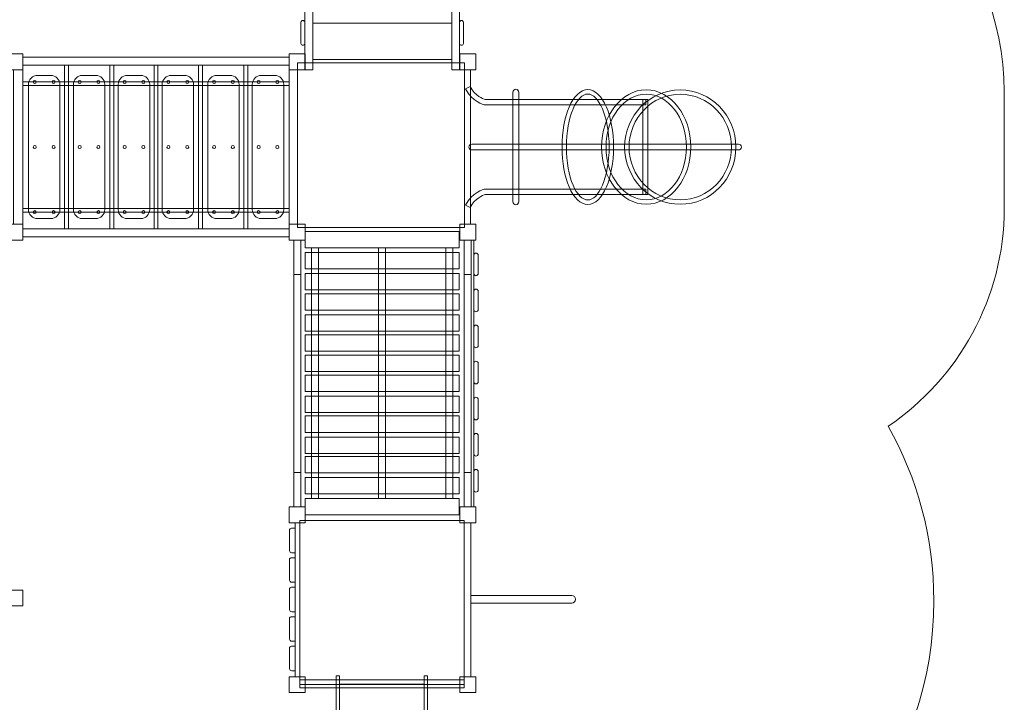
# Model space of a CAD drawing. Units: centimetres. Extents: x -18.8 to -9.9, y 1.6 to 12.8.
# Drawn here: x -15.5 to -9.9, y 6.3 to 10.2 of the extents above; entities that cross this region are included whole.
import ezdxf

# ---------------------------------------------------------------- set-up
doc = ezdxf.new("R2010")
doc.units = ezdxf.units.CM
doc.header["$MEASUREMENT"] = 0
doc.layers.add('Layer 1', color=7, linetype='Continuous')

msp = doc.modelspace()

# ---------------------------------------------------------------- linework, layer by layer
at = {"layer": 'Layer 1', "color": 7, "lineweight": 9}
for points in [[(-15.55525, 9.93061), (-15.46511, 9.93061), (-15.46511, 10.02061), (-15.55525, 10.02061), (-15.55525, 9.93061)], [(-15.46512, 9.95741), (-13.94726, 9.95741), (-13.94726, 10.00239), (-15.46512, 10.00239), (-15.46512, 9.95741)], [(-13.94726, 9.93061), (-13.85712, 9.93061), (-13.85712, 10.02061), (-13.94726, 10.02061), (-13.94726, 9.93061)], [(-12.97602, 9.93061), (-12.88588, 9.93061), (-12.88588, 10.02061), (-12.97602, 10.02061), (-12.97602, 9.93061)], [(-15.22633, 9.02475), (-15.20381, 9.02475), (-15.20381, 9.95741), (-15.22633, 9.95741), (-15.22633, 9.02475)], [(-14.96927, 9.02475), (-14.94675, 9.02475), (-14.94675, 9.95741), (-14.96927, 9.95741), (-14.96927, 9.02475)], [(-14.71719, 9.02475), (-14.69467, 9.02475), (-14.69467, 9.95741), (-14.71719, 9.95741), (-14.71719, 9.02475)], [(-14.4632, 9.02475), (-14.44068, 9.02475), (-14.44068, 9.95741), (-14.4632, 9.95741), (-14.4632, 9.02475)], [(-14.20639, 9.02475), (-14.18387, 9.02475), (-14.18387, 9.95741), (-14.20639, 9.95741), (-14.20639, 9.02475)], [(-13.89954, 9.03401), (-12.9495, 9.03401), (-12.9495, 9.97065), (-13.89954, 9.97065), (-13.89954, 9.03401)], [(-12.94949, 9.05155), (-12.91543, 9.05155), (-12.91543, 9.93061), (-12.94949, 9.93061), (-12.94949, 9.05155)], [(-15.46512, 9.12067), (-13.94726, 9.12067), (-13.94726, 9.86149), (-15.46512, 9.86149), (-15.46512, 9.12067)], [(-15.46512, 9.84153), (-13.94726, 9.84153), (-13.94726, 9.86149), (-15.46512, 9.86149), (-15.46512, 9.84153)], [(-11.93321, 9.22113), (-11.90539, 9.22113), (-11.90539, 9.76075), (-11.93321, 9.76075), (-11.93321, 9.22113)], [(-15.46512, 9.12067), (-13.94726, 9.12067), (-13.94726, 9.14063), (-15.46512, 9.14063), (-15.46512, 9.12067)], [(-15.55525, 8.96154), (-15.46511, 8.96154), (-15.46511, 9.05154), (-15.55525, 9.05154), (-15.55525, 8.96154)], [(-13.94726, 8.96154), (-13.85712, 8.96154), (-13.85712, 9.05154), (-13.94726, 9.05154), (-13.94726, 8.96154)], [(-12.97602, 8.96154), (-12.88588, 8.96154), (-12.88588, 9.05154), (-12.97602, 9.05154), (-12.97602, 8.96154)], [(-15.46512, 8.97976), (-13.94726, 8.97976), (-13.94726, 9.02474), (-15.46512, 9.02474), (-15.46512, 8.97976)], [(-13.85712, 8.91732), (-12.97972, 8.91732), (-12.97972, 9.01034), (-13.85712, 9.01034), (-13.85712, 8.91732)], [(-13.92042, 7.44308), (-13.8815, 7.44308), (-13.8815, 8.96154), (-13.92042, 8.96154), (-13.92042, 7.44308)], [(-13.92042, 8.76642), (-13.8815, 8.76642), (-13.8815, 8.96154), (-13.92042, 8.96154), (-13.92042, 8.76642)], [(-13.8214, 7.49051), (-13.78164, 7.49051), (-13.78164, 8.91731), (-13.8214, 8.91731), (-13.8214, 7.49051)], [(-13.43829, 7.49051), (-13.39855, 7.49051), (-13.39855, 8.91731), (-13.43829, 8.91731), (-13.43829, 7.49051)], [(-13.05519, 7.49051), (-13.01545, 7.49051), (-13.01545, 8.91731), (-13.05519, 8.91731), (-13.05519, 7.49051)], [(-12.95069, 7.44308), (-12.91177, 7.44308), (-12.91177, 8.96154), (-12.95069, 8.96154), (-12.95069, 7.44308)], [(-12.95069, 8.76642), (-12.91177, 8.76642), (-12.91177, 8.96154), (-12.95069, 8.96154), (-12.95069, 8.76642)], [(-12.91177, 7.44308), (-12.89721, 7.44308), (-12.89721, 8.96154), (-12.91177, 8.96154), (-12.91177, 7.44308)], [(-13.85712, 8.79742), (-12.97972, 8.79742), (-12.97972, 8.89044), (-13.85712, 8.89044), (-13.85712, 8.79742)], [(-13.85712, 8.67752), (-12.97972, 8.67752), (-12.97972, 8.77054), (-13.85712, 8.77054), (-13.85712, 8.67752)], [(-13.85712, 8.56258), (-12.97972, 8.56258), (-12.97972, 8.6556), (-13.85712, 8.6556), (-13.85712, 8.56258)], [(-13.85712, 8.44392), (-12.97972, 8.44392), (-12.97972, 8.53694), (-13.85712, 8.53694), (-13.85712, 8.44392)], [(-13.85712, 8.32857), (-12.97972, 8.32857), (-12.97972, 8.42159), (-13.85712, 8.42159), (-13.85712, 8.32857)], [(-13.85712, 8.21322), (-12.97972, 8.21322), (-12.97972, 8.30624), (-13.85712, 8.30624), (-13.85712, 8.21322)], [(-13.85712, 8.09993), (-12.97972, 8.09993), (-12.97972, 8.19295), (-13.85712, 8.19295), (-13.85712, 8.09993)], [(-13.85712, 7.98003), (-12.97972, 7.98003), (-12.97972, 8.07305), (-13.85712, 8.07305), (-13.85712, 7.98003)], [(-13.85712, 7.86758), (-12.97972, 7.86758), (-12.97972, 7.9606), (-13.85712, 7.9606), (-13.85712, 7.86758)], [(-13.85712, 7.74768), (-12.97972, 7.74768), (-12.97972, 7.8407), (-13.85712, 7.8407), (-13.85712, 7.74768)], [(-13.85712, 7.63687), (-12.97972, 7.63687), (-12.97972, 7.72989), (-13.85712, 7.72989), (-13.85712, 7.63687)], [(-13.92042, 7.44308), (-13.8815, 7.44308), (-13.8815, 7.6382), (-13.92042, 7.6382), (-13.92042, 7.44308)], [(-12.95069, 7.44308), (-12.91177, 7.44308), (-12.91177, 7.6382), (-12.95069, 7.6382), (-12.95069, 7.44308)], [(-13.85712, 7.51738), (-12.97972, 7.51738), (-12.97972, 7.6104), (-13.85712, 7.6104), (-13.85712, 7.51738)], [(-13.85712, 7.39748), (-12.97972, 7.39748), (-12.97972, 7.4905), (-13.85712, 7.4905), (-13.85712, 7.39748)], [(-13.94726, 7.35308), (-13.85712, 7.35308), (-13.85712, 7.44308), (-13.94726, 7.44308), (-13.94726, 7.35308)], [(-12.97602, 7.35308), (-12.88588, 7.35308), (-12.88588, 7.44308), (-12.97602, 7.44308), (-12.97602, 7.35308)], [(-13.91311, 6.47642), (-13.88661, 6.47642), (-13.88661, 7.35308), (-13.91311, 7.35308), (-13.91311, 6.47642)], [(-13.88661, 6.43214), (-12.95083, 6.43214), (-12.95083, 7.36646), (-13.88661, 7.36646), (-13.88661, 6.43214)], [(-12.95081, 6.47642), (-12.91273, 6.47642), (-12.91273, 7.35308), (-12.95081, 7.35308), (-12.95081, 6.47642)], [(-15.55525, 6.87949), (-15.46511, 6.87949), (-15.46511, 6.96949), (-15.55525, 6.96949), (-15.55525, 6.87949)], [(-13.94726, 6.38641), (-13.85712, 6.38641), (-13.85712, 6.47641), (-13.94726, 6.47641), (-13.94726, 6.38641)], [(-13.88661, 6.43215), (-12.95083, 6.43215), (-12.95083, 6.46025), (-13.88661, 6.46025), (-13.88661, 6.43215)], [(-12.97602, 6.38641), (-12.88588, 6.38641), (-12.88588, 6.47641), (-12.97602, 6.47641), (-12.97602, 6.38641)], [(-13.88661, 6.41394), (-12.95083, 6.41394), (-12.95083, 6.43214), (-13.88661, 6.43214), (-13.88661, 6.41394)]]:
    msp.add_lwpolyline(points, close=True, dxfattribs=at)
for centre in [(-15.39618, 9.86132), (-15.28951, 9.86132), (-15.14045, 9.86132), (-15.03378, 9.86132), (-14.88471, 9.86132), (-14.77805, 9.86132), (-14.63494, 9.86132), (-14.52827, 9.86132), (-14.37523, 9.86132), (-14.26856, 9.86132), (-14.12155, 9.86132), (-14.01488, 9.86132), (-15.39618, 9.49107), (-15.28951, 9.49107), (-15.14045, 9.49107), (-15.03378, 9.49107), (-14.88471, 9.49107), (-14.77805, 9.49107), (-14.63494, 9.49107), (-14.52827, 9.49107), (-14.37523, 9.49107), (-14.26856, 9.49107), (-14.12155, 9.49107), (-14.01488, 9.49107), (-15.39618, 9.12082), (-15.28951, 9.12082), (-15.14045, 9.12082), (-15.03378, 9.12082), (-14.88471, 9.12082), (-14.77805, 9.12082), (-14.63494, 9.12082), (-14.52827, 9.12082), (-14.37523, 9.12082), (-14.26856, 9.12082), (-14.12155, 9.12082), (-14.01488, 9.12082)]:
    msp.add_ellipse(centre, major_axis=(0.00861, 0), ratio=0.9988386, dxfattribs=at)
at = {"layer": 'Layer 1', "color": 242, "lineweight": 18}
msp.add_open_spline([(-14.84979, 4.34258), (-14.84979, 4.34258), (-16.41195, 4.34258), (-16.41195, 4.34258), (-16.41195, 4.34258), (-17.56317, 4.34258), (-18.50504, 5.28317), (-18.50504, 6.4328), (-18.50504, 6.4328), (-18.50504, 6.4328), (-18.50504, 6.47487), (-18.50504, 6.47487), (-18.50504, 6.47487), (-18.66847, 6.79076), (-18.76097, 7.14856), (-18.76097, 7.52689), (-18.76097, 7.52689), (-18.76097, 7.52689), (-18.76097, 7.80735), (-18.76097, 7.80735), (-18.76097, 7.80735), (-18.76097, 7.80735), (-18.76097, 8.15263), (-18.76097, 8.15263), (-18.76097, 8.15263), (-18.76097, 8.15263), (-18.76097, 8.43309), (-18.76097, 8.43309), (-18.76097, 8.43309), (-18.76097, 9.03634), (-18.52582, 9.58732), (-18.14269, 9.99944), (-18.14269, 9.99944), (-18.18393, 10.17012), (-18.20584, 10.34846), (-18.20584, 10.532), (-18.20584, 10.532), (-18.20584, 11.76822), (-17.21506, 12.77038), (-15.99287, 12.77038), (-15.99287, 12.77038), (-15.44166, 12.77038), (-14.93756, 12.56647), (-14.55015, 12.22924), (-14.55015, 12.22924), (-14.34303, 12.33681), (-14.1077, 12.39767), (-13.85811, 12.39767), (-13.85811, 12.39767), (-13.63577, 12.39767), (-13.41953, 12.39767), (-13.19719, 12.39767), (-13.19719, 12.39767), (-13.16013, 12.39767), (-13.12342, 12.39627), (-13.08704, 12.39364), (-13.08704, 12.39364), (-13.05066, 12.39627), (-13.01395, 12.39767), (-12.9769, 12.39767), (-12.9769, 12.39767), (-12.29097, 12.39767), (-11.71245, 11.9385), (-11.53268, 11.31117), (-11.53268, 11.31117), (-11.53268, 11.31117), (-11.38087, 11.31117), (-11.38087, 11.31117), (-11.38087, 11.31117), (-10.55317, 11.31117), (-9.87597, 10.6349), (-9.87597, 9.80834), (-9.87597, 9.80834), (-9.87597, 9.80834), (-9.87597, 9.14422), (-9.87597, 9.14422), (-9.87597, 9.14422), (-9.87597, 8.62956), (-10.13855, 8.17321), (-10.53649, 7.90205), (-10.53649, 7.90205), (-10.37142, 7.60861), (-10.2771, 7.26964), (-10.2771, 6.90848), (-10.2771, 6.90848), (-10.2771, 6.00164), (-10.87113, 5.23428), (-11.68937, 4.97814), (-11.68937, 4.97814), (-11.7555, 4.65774), (-11.92396, 4.37468), (-12.15911, 4.16449), (-12.15911, 4.16449), (-12.15911, 4.16449), (-12.15911, 2.58093), (-12.15911, 2.58093), (-12.15911, 2.58093), (-12.15911, 2.03018), (-12.60895, 1.58093), (-13.16049, 1.58093), (-13.16049, 1.58093), (-13.16049, 1.58093), (-13.6792, 1.58093), (-13.6792, 1.58093), (-13.6792, 1.58093), (-13.6792, 1.58093), (-13.6792, 1.58093), (-13.6792, 1.58093), (-13.6792, 1.58093), (-14.23073, 1.58093), (-14.68057, 2.03015), (-14.68057, 2.58093), (-14.68057, 2.58093), (-14.68057, 2.58093), (-14.68057, 4.16449), (-14.68057, 4.16449), (-14.68057, 4.16449), (-14.7417, 4.21913), (-14.7983, 4.27872), (-14.84979, 4.34258)], degree=3, knots=[0, 0, 0, 0, 0.0322581, 0.0322581, 0.0322581, 0.0322581, 0.0645161, 0.0645161, 0.0645161, 0.0645161, 0.0967742, 0.0967742, 0.0967742, 0.0967742, 0.1290323, 0.1290323, 0.1290323, 0.1290323, 0.1612903, 0.1612903, 0.1612903, 0.1612903, 0.1935484, 0.1935484, 0.1935484, 0.1935484, 0.2258065, 0.2258065, 0.2258065, 0.2258065, 0.2580645, 0.2580645, 0.2580645, 0.2580645, 0.2903226, 0.2903226, 0.2903226, 0.2903226, 0.3225806, 0.3225806, 0.3225806, 0.3225806, 0.3548387, 0.3548387, 0.3548387, 0.3548387, 0.3870968, 0.3870968, 0.3870968, 0.3870968, 0.4193548, 0.4193548, 0.4193548, 0.4193548, 0.4516129, 0.4516129, 0.4516129, 0.4516129, 0.483871, 0.483871, 0.483871, 0.483871, 0.516129, 0.516129, 0.516129, 0.516129, 0.5483871, 0.5483871, 0.5483871, 0.5483871, 0.5806452, 0.5806452, 0.5806452, 0.5806452, 0.6129032, 0.6129032, 0.6129032, 0.6129032, 0.6451613, 0.6451613, 0.6451613, 0.6451613, 0.6774194, 0.6774194, 0.6774194, 0.6774194, 0.7096774, 0.7096774, 0.7096774, 0.7096774, 0.7419355, 0.7419355, 0.7419355, 0.7419355, 0.7741935, 0.7741935, 0.7741935, 0.7741935, 0.8064516, 0.8064516, 0.8064516, 0.8064516, 0.8387097, 0.8387097, 0.8387097, 0.8387097, 0.8709677, 0.8709677, 0.8709677, 0.8709677, 0.9032258, 0.9032258, 0.9032258, 0.9032258, 0.9354839, 0.9354839, 0.9354839, 0.9354839, 1, 1, 1, 1], dxfattribs=at)
at = {"layer": 'Layer 1', "color": 254, "lineweight": 9}
for points, knots in [([(-13.8586, 9.93067), (-13.8586, 9.93067), (-13.8586, 10.89767), (-13.8586, 10.89767), (-13.8586, 10.89767), (-13.8586, 10.89767), (-13.81358, 10.89767), (-13.81358, 10.89767), (-13.81358, 10.89767), (-13.81358, 10.89767), (-13.81358, 9.93067), (-13.81358, 9.93067), (-13.81358, 9.93067), (-13.81358, 9.93067), (-13.8586, 9.93067), (-13.8586, 9.93067)], [0, 0, 0, 0, 0.2, 0.2, 0.2, 0.2, 0.4, 0.4, 0.4, 0.4, 0.6, 0.6, 0.6, 0.6, 1, 1, 1, 1]), ([(-12.97721, 9.93067), (-12.97721, 9.93067), (-12.97721, 10.89767), (-12.97721, 10.89767), (-12.97721, 10.89767), (-12.97721, 10.89767), (-13.02222, 10.89767), (-13.02222, 10.89767), (-13.02222, 10.89767), (-13.02222, 10.89767), (-13.02222, 9.93067), (-13.02222, 9.93067), (-13.02222, 9.93067), (-13.02222, 9.93067), (-12.97721, 9.93067), (-12.97721, 9.93067)], [0, 0, 0, 0, 0.2, 0.2, 0.2, 0.2, 0.4, 0.4, 0.4, 0.4, 0.6, 0.6, 0.6, 0.6, 1, 1, 1, 1]), ([(-13.88047, 10.08092), (-13.88047, 10.08092), (-13.88047, 10.20036), (-13.88047, 10.20036), (-13.88047, 10.20036), (-13.88047, 10.20637), (-13.87556, 10.21127), (-13.86954, 10.21127), (-13.86954, 10.21127), (-13.86954, 10.21127), (-13.86952, 10.21127), (-13.86952, 10.21127), (-13.86952, 10.21127), (-13.8635, 10.21127), (-13.8586, 10.20637), (-13.8586, 10.20036), (-13.8586, 10.20036), (-13.8586, 10.20036), (-13.8586, 10.08092), (-13.8586, 10.08092), (-13.8586, 10.08092), (-13.8586, 10.07491), (-13.8635, 10.07001), (-13.86952, 10.07001), (-13.86952, 10.07001), (-13.86952, 10.07001), (-13.86954, 10.07001), (-13.86954, 10.07001), (-13.86954, 10.07001), (-13.87556, 10.07001), (-13.88047, 10.07491), (-13.88047, 10.08092)], [0, 0, 0, 0, 0.1111111, 0.1111111, 0.1111111, 0.1111111, 0.2222222, 0.2222222, 0.2222222, 0.2222222, 0.3333333, 0.3333333, 0.3333333, 0.3333333, 0.4444444, 0.4444444, 0.4444444, 0.4444444, 0.5555556, 0.5555556, 0.5555556, 0.5555556, 0.6666667, 0.6666667, 0.6666667, 0.6666667, 0.7777778, 0.7777778, 0.7777778, 0.7777778, 1, 1, 1, 1]), ([(-12.95533, 10.08092), (-12.95533, 10.08092), (-12.95533, 10.20036), (-12.95533, 10.20036), (-12.95533, 10.20036), (-12.95533, 10.20637), (-12.96024, 10.21127), (-12.96626, 10.21127), (-12.96626, 10.21127), (-12.96626, 10.21127), (-12.96628, 10.21127), (-12.96628, 10.21127), (-12.96628, 10.21127), (-12.9723, 10.21127), (-12.97721, 10.20637), (-12.97721, 10.20036), (-12.97721, 10.20036), (-12.97721, 10.20036), (-12.97721, 10.08092), (-12.97721, 10.08092), (-12.97721, 10.08092), (-12.97721, 10.07491), (-12.9723, 10.07001), (-12.96628, 10.07001), (-12.96628, 10.07001), (-12.96628, 10.07001), (-12.96626, 10.07001), (-12.96626, 10.07001), (-12.96626, 10.07001), (-12.96024, 10.07001), (-12.95533, 10.07491), (-12.95533, 10.08092)], [0, 0, 0, 0, 0.1111111, 0.1111111, 0.1111111, 0.1111111, 0.2222222, 0.2222222, 0.2222222, 0.2222222, 0.3333333, 0.3333333, 0.3333333, 0.3333333, 0.4444444, 0.4444444, 0.4444444, 0.4444444, 0.5555556, 0.5555556, 0.5555556, 0.5555556, 0.6666667, 0.6666667, 0.6666667, 0.6666667, 0.7777778, 0.7777778, 0.7777778, 0.7777778, 1, 1, 1, 1]), ([(-13.81358, 9.98848), (-13.81358, 9.98848), (-13.81358, 10.19524), (-13.81358, 10.19524), (-13.81358, 10.19524), (-13.81358, 10.19524), (-13.02222, 10.19524), (-13.02222, 10.19524), (-13.02222, 10.19524), (-13.02222, 10.19524), (-13.02222, 9.98848), (-13.02222, 9.98848), (-13.02222, 9.98848), (-13.02222, 9.98848), (-13.81358, 9.98848), (-13.81358, 9.98848)], [0, 0, 0, 0, 0.2, 0.2, 0.2, 0.2, 0.4, 0.4, 0.4, 0.4, 0.6, 0.6, 0.6, 0.6, 1, 1, 1, 1]), ([(-13.66161, 6.48121), (-13.66161, 6.48121), (-13.66161, 3.57978), (-13.66161, 3.57978), (-13.66161, 3.57978), (-13.66161, 3.57978), (-13.67964, 3.57978), (-13.67964, 3.57978), (-13.67964, 3.57978), (-13.67964, 3.57978), (-13.67964, 6.48121), (-13.67964, 6.48121), (-13.67964, 6.48121), (-13.67964, 6.48121), (-13.66161, 6.48121), (-13.66161, 6.48121)], [0, 0, 0, 0, 0.2, 0.2, 0.2, 0.2, 0.4, 0.4, 0.4, 0.4, 0.6, 0.6, 0.6, 0.6, 1, 1, 1, 1]), ([(-13.16083, 6.48121), (-13.16083, 6.48121), (-13.16083, 3.57978), (-13.16083, 3.57978), (-13.16083, 3.57978), (-13.16083, 3.57978), (-13.17885, 3.57978), (-13.17885, 3.57978), (-13.17885, 3.57978), (-13.17885, 3.57978), (-13.17885, 6.48121), (-13.17885, 6.48121), (-13.17885, 6.48121), (-13.17885, 6.48121), (-13.16083, 6.48121), (-13.16083, 6.48121)], [0, 0, 0, 0, 0.2, 0.2, 0.2, 0.2, 0.4, 0.4, 0.4, 0.4, 0.6, 0.6, 0.6, 0.6, 1, 1, 1, 1]), ([(-13.17885, 6.43452), (-13.17885, 6.43452), (-13.17885, 3.78181), (-13.17885, 3.78181), (-13.17885, 3.78181), (-13.17885, 3.78181), (-13.66161, 3.78181), (-13.66161, 3.78181), (-13.66161, 3.78181), (-13.66161, 3.78181), (-13.66161, 6.43452), (-13.66161, 6.43452), (-13.66161, 6.43452), (-13.66161, 6.43452), (-13.17885, 6.43452), (-13.17885, 6.43452)], [0, 0, 0, 0, 0.2, 0.2, 0.2, 0.2, 0.4, 0.4, 0.4, 0.4, 0.6, 0.6, 0.6, 0.6, 1, 1, 1, 1])]:
    msp.add_open_spline(points, degree=3, knots=knots, dxfattribs=at)
at = {"layer": 'Layer 1', "color": 7, "lineweight": 9}
for points, knots in [([(-15.46512, 9.05154), (-15.46512, 9.05154), (-15.51747, 9.05154), (-15.51747, 9.05154), (-15.51747, 9.05154), (-15.51747, 9.05154), (-15.51747, 9.93061), (-15.51747, 9.93061), (-15.51747, 9.93061), (-15.51747, 9.93061), (-15.46512, 9.93061), (-15.46512, 9.93061), (-15.46512, 9.93061), (-15.46512, 9.93061), (-15.46512, 9.05154), (-15.46512, 9.05154)], [0, 0, 0, 0, 0.2, 0.2, 0.2, 0.2, 0.4, 0.4, 0.4, 0.4, 0.6, 0.6, 0.6, 0.6, 1, 1, 1, 1]), ([(-13.94726, 9.93061), (-13.94726, 9.93061), (-13.89954, 9.93061), (-13.89954, 9.93061), (-13.89954, 9.93061), (-13.89954, 9.93061), (-13.89954, 9.05154), (-13.89954, 9.05154), (-13.89954, 9.05154), (-13.89954, 9.05154), (-13.94726, 9.05154), (-13.94726, 9.05154), (-13.94726, 9.05154), (-13.94726, 9.05154), (-13.94726, 9.93061), (-13.94726, 9.93061)], [0, 0, 0, 0, 0.2, 0.2, 0.2, 0.2, 0.4, 0.4, 0.4, 0.4, 0.6, 0.6, 0.6, 0.6, 1, 1, 1, 1]), ([(-15.38062, 9.89853), (-15.38062, 9.89853), (-15.30506, 9.89853), (-15.30506, 9.89853), (-15.30506, 9.89853), (-15.27665, 9.89853), (-15.2534, 9.87529), (-15.2534, 9.84687), (-15.2534, 9.84687), (-15.2534, 9.84687), (-15.2534, 9.13527), (-15.2534, 9.13527), (-15.2534, 9.13527), (-15.2534, 9.10685), (-15.27665, 9.08361), (-15.30506, 9.08361), (-15.30506, 9.08361), (-15.30506, 9.08361), (-15.38062, 9.08361), (-15.38062, 9.08361), (-15.38062, 9.08361), (-15.40905, 9.08361), (-15.43228, 9.10685), (-15.43228, 9.13527), (-15.43228, 9.13527), (-15.43228, 9.13527), (-15.43228, 9.84687), (-15.43228, 9.84687), (-15.43228, 9.84687), (-15.43228, 9.87529), (-15.40905, 9.89853), (-15.38062, 9.89853)], [0, 0, 0, 0, 0.1111111, 0.1111111, 0.1111111, 0.1111111, 0.2222222, 0.2222222, 0.2222222, 0.2222222, 0.3333333, 0.3333333, 0.3333333, 0.3333333, 0.4444444, 0.4444444, 0.4444444, 0.4444444, 0.5555556, 0.5555556, 0.5555556, 0.5555556, 0.6666667, 0.6666667, 0.6666667, 0.6666667, 0.7777778, 0.7777778, 0.7777778, 0.7777778, 1, 1, 1, 1]), ([(-15.12489, 9.89853), (-15.12489, 9.89853), (-15.04933, 9.89853), (-15.04933, 9.89853), (-15.04933, 9.89853), (-15.02092, 9.89853), (-14.99767, 9.87529), (-14.99767, 9.84687), (-14.99767, 9.84687), (-14.99767, 9.84687), (-14.99767, 9.13527), (-14.99767, 9.13527), (-14.99767, 9.13527), (-14.99767, 9.10685), (-15.02092, 9.08361), (-15.04933, 9.08361), (-15.04933, 9.08361), (-15.04933, 9.08361), (-15.12489, 9.08361), (-15.12489, 9.08361), (-15.12489, 9.08361), (-15.15331, 9.08361), (-15.17655, 9.10685), (-15.17655, 9.13527), (-15.17655, 9.13527), (-15.17655, 9.13527), (-15.17655, 9.84687), (-15.17655, 9.84687), (-15.17655, 9.84687), (-15.17655, 9.87529), (-15.15331, 9.89853), (-15.12489, 9.89853)], [0, 0, 0, 0, 0.1111111, 0.1111111, 0.1111111, 0.1111111, 0.2222222, 0.2222222, 0.2222222, 0.2222222, 0.3333333, 0.3333333, 0.3333333, 0.3333333, 0.4444444, 0.4444444, 0.4444444, 0.4444444, 0.5555556, 0.5555556, 0.5555556, 0.5555556, 0.6666667, 0.6666667, 0.6666667, 0.6666667, 0.7777778, 0.7777778, 0.7777778, 0.7777778, 1, 1, 1, 1]), ([(-14.86916, 9.89853), (-14.86916, 9.89853), (-14.7936, 9.89853), (-14.7936, 9.89853), (-14.7936, 9.89853), (-14.76518, 9.89853), (-14.74194, 9.87529), (-14.74194, 9.84687), (-14.74194, 9.84687), (-14.74194, 9.84687), (-14.74194, 9.13527), (-14.74194, 9.13527), (-14.74194, 9.13527), (-14.74194, 9.10685), (-14.76518, 9.08361), (-14.7936, 9.08361), (-14.7936, 9.08361), (-14.7936, 9.08361), (-14.86916, 9.08361), (-14.86916, 9.08361), (-14.86916, 9.08361), (-14.89758, 9.08361), (-14.92082, 9.10685), (-14.92082, 9.13527), (-14.92082, 9.13527), (-14.92082, 9.13527), (-14.92082, 9.84687), (-14.92082, 9.84687), (-14.92082, 9.84687), (-14.92082, 9.87529), (-14.89758, 9.89853), (-14.86916, 9.89853)], [0, 0, 0, 0, 0.1111111, 0.1111111, 0.1111111, 0.1111111, 0.2222222, 0.2222222, 0.2222222, 0.2222222, 0.3333333, 0.3333333, 0.3333333, 0.3333333, 0.4444444, 0.4444444, 0.4444444, 0.4444444, 0.5555556, 0.5555556, 0.5555556, 0.5555556, 0.6666667, 0.6666667, 0.6666667, 0.6666667, 0.7777778, 0.7777778, 0.7777778, 0.7777778, 1, 1, 1, 1]), ([(-14.61938, 9.89853), (-14.61938, 9.89853), (-14.54382, 9.89853), (-14.54382, 9.89853), (-14.54382, 9.89853), (-14.51541, 9.89853), (-14.49216, 9.87529), (-14.49216, 9.84687), (-14.49216, 9.84687), (-14.49216, 9.84687), (-14.49216, 9.13527), (-14.49216, 9.13527), (-14.49216, 9.13527), (-14.49216, 9.10685), (-14.51541, 9.08361), (-14.54382, 9.08361), (-14.54382, 9.08361), (-14.54382, 9.08361), (-14.61938, 9.08361), (-14.61938, 9.08361), (-14.61938, 9.08361), (-14.64781, 9.08361), (-14.67104, 9.10685), (-14.67104, 9.13527), (-14.67104, 9.13527), (-14.67104, 9.13527), (-14.67104, 9.84687), (-14.67104, 9.84687), (-14.67104, 9.84687), (-14.67104, 9.87529), (-14.64781, 9.89853), (-14.61938, 9.89853)], [0, 0, 0, 0, 0.1111111, 0.1111111, 0.1111111, 0.1111111, 0.2222222, 0.2222222, 0.2222222, 0.2222222, 0.3333333, 0.3333333, 0.3333333, 0.3333333, 0.4444444, 0.4444444, 0.4444444, 0.4444444, 0.5555556, 0.5555556, 0.5555556, 0.5555556, 0.6666667, 0.6666667, 0.6666667, 0.6666667, 0.7777778, 0.7777778, 0.7777778, 0.7777778, 1, 1, 1, 1]), ([(-14.35967, 9.89853), (-14.35967, 9.89853), (-14.28412, 9.89853), (-14.28412, 9.89853), (-14.28412, 9.89853), (-14.2557, 9.89853), (-14.23245, 9.87529), (-14.23245, 9.84687), (-14.23245, 9.84687), (-14.23245, 9.84687), (-14.23245, 9.13527), (-14.23245, 9.13527), (-14.23245, 9.13527), (-14.23245, 9.10685), (-14.2557, 9.08361), (-14.28412, 9.08361), (-14.28412, 9.08361), (-14.28412, 9.08361), (-14.35967, 9.08361), (-14.35967, 9.08361), (-14.35967, 9.08361), (-14.3881, 9.08361), (-14.41134, 9.10685), (-14.41134, 9.13527), (-14.41134, 9.13527), (-14.41134, 9.13527), (-14.41134, 9.84687), (-14.41134, 9.84687), (-14.41134, 9.84687), (-14.41134, 9.87529), (-14.3881, 9.89853), (-14.35967, 9.89853)], [0, 0, 0, 0, 0.1111111, 0.1111111, 0.1111111, 0.1111111, 0.2222222, 0.2222222, 0.2222222, 0.2222222, 0.3333333, 0.3333333, 0.3333333, 0.3333333, 0.4444444, 0.4444444, 0.4444444, 0.4444444, 0.5555556, 0.5555556, 0.5555556, 0.5555556, 0.6666667, 0.6666667, 0.6666667, 0.6666667, 0.7777778, 0.7777778, 0.7777778, 0.7777778, 1, 1, 1, 1]), ([(-14.10599, 9.89853), (-14.10599, 9.89853), (-14.03044, 9.89853), (-14.03044, 9.89853), (-14.03044, 9.89853), (-14.00202, 9.89853), (-13.97877, 9.87529), (-13.97877, 9.84687), (-13.97877, 9.84687), (-13.97877, 9.84687), (-13.97877, 9.13527), (-13.97877, 9.13527), (-13.97877, 9.13527), (-13.97877, 9.10685), (-14.00202, 9.08361), (-14.03044, 9.08361), (-14.03044, 9.08361), (-14.03044, 9.08361), (-14.10599, 9.08361), (-14.10599, 9.08361), (-14.10599, 9.08361), (-14.13442, 9.08361), (-14.15766, 9.10685), (-14.15766, 9.13527), (-14.15766, 9.13527), (-14.15766, 9.13527), (-14.15766, 9.84687), (-14.15766, 9.84687), (-14.15766, 9.84687), (-14.15766, 9.87529), (-14.13442, 9.89853), (-14.10599, 9.89853)], [0, 0, 0, 0, 0.1111111, 0.1111111, 0.1111111, 0.1111111, 0.2222222, 0.2222222, 0.2222222, 0.2222222, 0.3333333, 0.3333333, 0.3333333, 0.3333333, 0.4444444, 0.4444444, 0.4444444, 0.4444444, 0.5555556, 0.5555556, 0.5555556, 0.5555556, 0.6666667, 0.6666667, 0.6666667, 0.6666667, 0.7777778, 0.7777778, 0.7777778, 0.7777778, 1, 1, 1, 1]), ([(-11.91742, 9.73102), (-11.91742, 9.73102), (-12.83618, 9.73102), (-12.83618, 9.73102), (-12.83618, 9.73102), (-12.83618, 9.73102), (-12.83831, 9.73161), (-12.83831, 9.73161), (-12.83831, 9.73161), (-12.8385, 9.73166), (-12.90725, 9.74983), (-12.94472, 9.82179), (-12.94472, 9.82179), (-12.94472, 9.82179), (-12.91807, 9.83561), (-12.91807, 9.83561), (-12.91807, 9.83561), (-12.89012, 9.78193), (-12.84253, 9.76428), (-12.83231, 9.76102), (-12.83231, 9.76102), (-12.83231, 9.76102), (-11.91742, 9.76102), (-11.91742, 9.76102), (-11.91742, 9.76102), (-11.91742, 9.76102), (-11.91742, 9.73102), (-11.91742, 9.73102)], [0, 0, 0, 0, 0.125, 0.125, 0.125, 0.125, 0.25, 0.25, 0.25, 0.25, 0.375, 0.375, 0.375, 0.375, 0.5, 0.5, 0.5, 0.5, 0.625, 0.625, 0.625, 0.625, 0.75, 0.75, 0.75, 0.75, 1, 1, 1, 1]), ([(-12.65704, 9.81982), (-12.65704, 9.81982), (-12.65705, 9.81982), (-12.65705, 9.81982), (-12.65705, 9.81982), (-12.66634, 9.81982), (-12.67393, 9.81223), (-12.67393, 9.80295), (-12.67393, 9.80295), (-12.67393, 9.80295), (-12.67393, 9.1792), (-12.67393, 9.1792), (-12.67393, 9.1792), (-12.67393, 9.16992), (-12.66634, 9.16233), (-12.65705, 9.16233), (-12.65705, 9.16233), (-12.65705, 9.16233), (-12.65704, 9.16233), (-12.65704, 9.16233), (-12.65704, 9.16233), (-12.64777, 9.16233), (-12.64018, 9.16992), (-12.64018, 9.1792), (-12.64018, 9.1792), (-12.64018, 9.1792), (-12.64018, 9.80295), (-12.64018, 9.80295), (-12.64018, 9.80295), (-12.64018, 9.81223), (-12.64777, 9.81982), (-12.65704, 9.81982)], [0, 0, 0, 0, 0.1111111, 0.1111111, 0.1111111, 0.1111111, 0.2222222, 0.2222222, 0.2222222, 0.2222222, 0.3333333, 0.3333333, 0.3333333, 0.3333333, 0.4444444, 0.4444444, 0.4444444, 0.4444444, 0.5555556, 0.5555556, 0.5555556, 0.5555556, 0.6666667, 0.6666667, 0.6666667, 0.6666667, 0.7777778, 0.7777778, 0.7777778, 0.7777778, 1, 1, 1, 1]), ([(-12.24766, 9.81744), (-12.20513, 9.81744), (-12.1676, 9.77939), (-12.1413, 9.71789), (-12.1413, 9.71789), (-12.11639, 9.65961), (-12.10098, 9.57939), (-12.10098, 9.49108), (-12.10098, 9.49108), (-12.10098, 9.40277), (-12.11639, 9.32254), (-12.1413, 9.26426), (-12.1413, 9.26426), (-12.1676, 9.20276), (-12.20513, 9.16471), (-12.24766, 9.16471), (-12.24766, 9.16471), (-12.29018, 9.16471), (-12.32771, 9.20276), (-12.35402, 9.26426), (-12.35402, 9.26426), (-12.37892, 9.32254), (-12.39434, 9.40277), (-12.39434, 9.49108), (-12.39434, 9.49108), (-12.39434, 9.57939), (-12.37892, 9.65961), (-12.35402, 9.71789), (-12.35402, 9.71789), (-12.32771, 9.77939), (-12.29018, 9.81744), (-12.24766, 9.81744)], [0, 0, 0, 0, 0.1111111, 0.1111111, 0.1111111, 0.1111111, 0.2222222, 0.2222222, 0.2222222, 0.2222222, 0.3333333, 0.3333333, 0.3333333, 0.3333333, 0.4444444, 0.4444444, 0.4444444, 0.4444444, 0.5555556, 0.5555556, 0.5555556, 0.5555556, 0.6666667, 0.6666667, 0.6666667, 0.6666667, 0.7777778, 0.7777778, 0.7777778, 0.7777778, 1, 1, 1, 1]), ([(-11.91475, 9.81661), (-11.844, 9.81661), (-11.78015, 9.7797), (-11.73413, 9.72004), (-11.73413, 9.72004), (-11.68881, 9.66128), (-11.66075, 9.5803), (-11.66075, 9.49107), (-11.66075, 9.49107), (-11.66075, 9.40184), (-11.68881, 9.32086), (-11.73413, 9.2621), (-11.73413, 9.2621), (-11.78015, 9.20244), (-11.844, 9.16553), (-11.91475, 9.16553), (-11.91475, 9.16553), (-11.9855, 9.16553), (-12.04936, 9.20244), (-12.09538, 9.2621), (-12.09538, 9.2621), (-12.1407, 9.32086), (-12.16875, 9.40184), (-12.16875, 9.49107), (-12.16875, 9.49107), (-12.16875, 9.5803), (-12.1407, 9.66128), (-12.09538, 9.72004), (-12.09538, 9.72004), (-12.04936, 9.7797), (-11.9855, 9.81661), (-11.91475, 9.81661)], [0, 0, 0, 0, 0.1111111, 0.1111111, 0.1111111, 0.1111111, 0.2222222, 0.2222222, 0.2222222, 0.2222222, 0.3333333, 0.3333333, 0.3333333, 0.3333333, 0.4444444, 0.4444444, 0.4444444, 0.4444444, 0.5555556, 0.5555556, 0.5555556, 0.5555556, 0.6666667, 0.6666667, 0.6666667, 0.6666667, 0.7777778, 0.7777778, 0.7777778, 0.7777778, 1, 1, 1, 1]), ([(-11.72099, 9.81611), (-11.63352, 9.81611), (-11.55433, 9.77963), (-11.49701, 9.72066), (-11.49701, 9.72066), (-11.43979, 9.66178), (-11.40438, 9.58047), (-11.40438, 9.49073), (-11.40438, 9.49073), (-11.40438, 9.40099), (-11.43978, 9.31969), (-11.49702, 9.26081), (-11.49702, 9.26081), (-11.55433, 9.20184), (-11.63351, 9.16536), (-11.72099, 9.16536), (-11.72099, 9.16536), (-11.80847, 9.16536), (-11.88765, 9.20184), (-11.94496, 9.26081), (-11.94496, 9.26081), (-12.0022, 9.31969), (-12.0376, 9.40099), (-12.0376, 9.49073), (-12.0376, 9.49073), (-12.0376, 9.58047), (-12.00219, 9.66178), (-11.94497, 9.72066), (-11.94497, 9.72066), (-11.88765, 9.77963), (-11.80846, 9.81611), (-11.72099, 9.81611)], [0, 0, 0, 0, 0.1111111, 0.1111111, 0.1111111, 0.1111111, 0.2222222, 0.2222222, 0.2222222, 0.2222222, 0.3333333, 0.3333333, 0.3333333, 0.3333333, 0.4444444, 0.4444444, 0.4444444, 0.4444444, 0.5555556, 0.5555556, 0.5555556, 0.5555556, 0.6666667, 0.6666667, 0.6666667, 0.6666667, 0.7777778, 0.7777778, 0.7777778, 0.7777778, 1, 1, 1, 1]), ([(-12.16428, 9.70813), (-12.18654, 9.76022), (-12.21611, 9.79244), (-12.24766, 9.79244), (-12.24766, 9.79244), (-12.27921, 9.79244), (-12.30877, 9.76022), (-12.33104, 9.70813), (-12.33104, 9.70813), (-12.35468, 9.65283), (-12.3693, 9.5761), (-12.3693, 9.49108), (-12.3693, 9.49108), (-12.3693, 9.40606), (-12.35468, 9.32932), (-12.33104, 9.27402), (-12.33104, 9.27402), (-12.30877, 9.22193), (-12.27921, 9.18971), (-12.24766, 9.18971), (-12.24766, 9.18971), (-12.21611, 9.18971), (-12.18654, 9.22193), (-12.16428, 9.27402), (-12.16428, 9.27402), (-12.14064, 9.32932), (-12.12602, 9.40606), (-12.12602, 9.49108), (-12.12602, 9.49108), (-12.12602, 9.5761), (-12.14064, 9.65283), (-12.16428, 9.70813)], [0, 0, 0, 0, 0.1111111, 0.1111111, 0.1111111, 0.1111111, 0.2222222, 0.2222222, 0.2222222, 0.2222222, 0.3333333, 0.3333333, 0.3333333, 0.3333333, 0.4444444, 0.4444444, 0.4444444, 0.4444444, 0.5555556, 0.5555556, 0.5555556, 0.5555556, 0.6666667, 0.6666667, 0.6666667, 0.6666667, 0.7777778, 0.7777778, 0.7777778, 0.7777778, 1, 1, 1, 1]), ([(-11.75388, 9.7048), (-11.79524, 9.75842), (-11.85214, 9.79161), (-11.91475, 9.79161), (-11.91475, 9.79161), (-11.97736, 9.79161), (-12.03426, 9.75842), (-12.07563, 9.7048), (-12.07563, 9.7048), (-12.11768, 9.65028), (-12.14371, 9.57471), (-12.14371, 9.49107), (-12.14371, 9.49107), (-12.14371, 9.40743), (-12.11768, 9.33186), (-12.07563, 9.27734), (-12.07563, 9.27734), (-12.03426, 9.22372), (-11.97736, 9.19053), (-11.91475, 9.19053), (-11.91475, 9.19053), (-11.85214, 9.19053), (-11.79524, 9.22372), (-11.75388, 9.27734), (-11.75388, 9.27734), (-11.71182, 9.33186), (-11.68579, 9.40743), (-11.68579, 9.49107), (-11.68579, 9.49107), (-11.68579, 9.57471), (-11.71182, 9.65028), (-11.75388, 9.7048)], [0, 0, 0, 0, 0.1111111, 0.1111111, 0.1111111, 0.1111111, 0.2222222, 0.2222222, 0.2222222, 0.2222222, 0.3333333, 0.3333333, 0.3333333, 0.3333333, 0.4444444, 0.4444444, 0.4444444, 0.4444444, 0.5555556, 0.5555556, 0.5555556, 0.5555556, 0.6666667, 0.6666667, 0.6666667, 0.6666667, 0.7777778, 0.7777778, 0.7777778, 0.7777778, 1, 1, 1, 1]), ([(-11.51491, 9.70328), (-11.56765, 9.75753), (-11.64052, 9.79111), (-11.72099, 9.79111), (-11.72099, 9.79111), (-11.80145, 9.79111), (-11.87433, 9.75753), (-11.92706, 9.70328), (-11.92706, 9.70328), (-11.97988, 9.64894), (-12.01256, 9.57377), (-12.01256, 9.49073), (-12.01256, 9.49073), (-12.01256, 9.40768), (-11.97988, 9.33254), (-11.92705, 9.27819), (-11.92705, 9.27819), (-11.87432, 9.22393), (-11.80145, 9.19036), (-11.72099, 9.19036), (-11.72099, 9.19036), (-11.64052, 9.19036), (-11.56766, 9.22393), (-11.51492, 9.27819), (-11.51492, 9.27819), (-11.4621, 9.33254), (-11.42942, 9.40768), (-11.42942, 9.49073), (-11.42942, 9.49073), (-11.42942, 9.57377), (-11.4621, 9.64894), (-11.51491, 9.70328)], [0, 0, 0, 0, 0.1111111, 0.1111111, 0.1111111, 0.1111111, 0.2222222, 0.2222222, 0.2222222, 0.2222222, 0.3333333, 0.3333333, 0.3333333, 0.3333333, 0.4444444, 0.4444444, 0.4444444, 0.4444444, 0.5555556, 0.5555556, 0.5555556, 0.5555556, 0.6666667, 0.6666667, 0.6666667, 0.6666667, 0.7777778, 0.7777778, 0.7777778, 0.7777778, 1, 1, 1, 1]), ([(-12.9082, 9.50761), (-12.9082, 9.50761), (-11.38968, 9.50761), (-11.38968, 9.50761), (-11.38968, 9.50761), (-11.38057, 9.50761), (-11.37314, 9.50018), (-11.37314, 9.49108), (-11.37314, 9.49108), (-11.37314, 9.49108), (-11.37314, 9.49107), (-11.37314, 9.49107), (-11.37314, 9.49107), (-11.37314, 9.48197), (-11.38057, 9.47454), (-11.38968, 9.47454), (-11.38968, 9.47454), (-11.38968, 9.47454), (-12.9082, 9.47454), (-12.9082, 9.47454), (-12.9082, 9.47454), (-12.91729, 9.47454), (-12.92472, 9.48197), (-12.92472, 9.49107), (-12.92472, 9.49107), (-12.92472, 9.49107), (-12.92472, 9.49108), (-12.92472, 9.49108), (-12.92472, 9.49108), (-12.92472, 9.50018), (-12.91729, 9.50761), (-12.9082, 9.50761)], [0, 0, 0, 0, 0.1111111, 0.1111111, 0.1111111, 0.1111111, 0.2222222, 0.2222222, 0.2222222, 0.2222222, 0.3333333, 0.3333333, 0.3333333, 0.3333333, 0.4444444, 0.4444444, 0.4444444, 0.4444444, 0.5555556, 0.5555556, 0.5555556, 0.5555556, 0.6666667, 0.6666667, 0.6666667, 0.6666667, 0.7777778, 0.7777778, 0.7777778, 0.7777778, 1, 1, 1, 1]), ([(-11.91742, 9.25113), (-11.91742, 9.25113), (-12.83618, 9.25113), (-12.83618, 9.25113), (-12.83618, 9.25113), (-12.83618, 9.25113), (-12.83831, 9.25054), (-12.83831, 9.25054), (-12.83831, 9.25054), (-12.8385, 9.25049), (-12.90725, 9.23232), (-12.94472, 9.16036), (-12.94472, 9.16036), (-12.94472, 9.16036), (-12.91807, 9.14654), (-12.91807, 9.14654), (-12.91807, 9.14654), (-12.89012, 9.20022), (-12.84253, 9.21787), (-12.83231, 9.22113), (-12.83231, 9.22113), (-12.83231, 9.22113), (-11.91742, 9.22113), (-11.91742, 9.22113), (-11.91742, 9.22113), (-11.91742, 9.22113), (-11.91742, 9.25113), (-11.91742, 9.25113)], [0, 0, 0, 0, 0.125, 0.125, 0.125, 0.125, 0.25, 0.25, 0.25, 0.25, 0.375, 0.375, 0.375, 0.375, 0.5, 0.5, 0.5, 0.5, 0.625, 0.625, 0.625, 0.625, 0.75, 0.75, 0.75, 0.75, 1, 1, 1, 1]), ([(-12.88407, 8.88799), (-12.88407, 8.88799), (-12.88407, 8.88799), (-12.88407, 8.88799), (-12.88407, 8.88799), (-12.87683, 8.88799), (-12.87092, 8.88208), (-12.87092, 8.87485), (-12.87092, 8.87485), (-12.87092, 8.87485), (-12.87092, 8.77213), (-12.87092, 8.77213), (-12.87092, 8.77213), (-12.87092, 8.7649), (-12.87683, 8.75899), (-12.88407, 8.75899), (-12.88407, 8.75899), (-12.88407, 8.75899), (-12.88407, 8.75899), (-12.88407, 8.75899), (-12.88407, 8.75899), (-12.89129, 8.75899), (-12.8972, 8.7649), (-12.8972, 8.77213), (-12.8972, 8.77213), (-12.8972, 8.77213), (-12.8972, 8.87485), (-12.8972, 8.87485), (-12.8972, 8.87485), (-12.8972, 8.88208), (-12.89129, 8.88799), (-12.88407, 8.88799)], [0, 0, 0, 0, 0.1111111, 0.1111111, 0.1111111, 0.1111111, 0.2222222, 0.2222222, 0.2222222, 0.2222222, 0.3333333, 0.3333333, 0.3333333, 0.3333333, 0.4444444, 0.4444444, 0.4444444, 0.4444444, 0.5555556, 0.5555556, 0.5555556, 0.5555556, 0.6666667, 0.6666667, 0.6666667, 0.6666667, 0.7777778, 0.7777778, 0.7777778, 0.7777778, 1, 1, 1, 1]), ([(-12.88407, 8.68275), (-12.88407, 8.68275), (-12.88407, 8.68275), (-12.88407, 8.68275), (-12.88407, 8.68275), (-12.87683, 8.68275), (-12.87092, 8.67684), (-12.87092, 8.66961), (-12.87092, 8.66961), (-12.87092, 8.66961), (-12.87092, 8.56689), (-12.87092, 8.56689), (-12.87092, 8.56689), (-12.87092, 8.55966), (-12.87683, 8.55375), (-12.88407, 8.55375), (-12.88407, 8.55375), (-12.88407, 8.55375), (-12.88407, 8.55375), (-12.88407, 8.55375), (-12.88407, 8.55375), (-12.89129, 8.55375), (-12.8972, 8.55966), (-12.8972, 8.56689), (-12.8972, 8.56689), (-12.8972, 8.56689), (-12.8972, 8.66961), (-12.8972, 8.66961), (-12.8972, 8.66961), (-12.8972, 8.67684), (-12.89129, 8.68275), (-12.88407, 8.68275)], [0, 0, 0, 0, 0.1111111, 0.1111111, 0.1111111, 0.1111111, 0.2222222, 0.2222222, 0.2222222, 0.2222222, 0.3333333, 0.3333333, 0.3333333, 0.3333333, 0.4444444, 0.4444444, 0.4444444, 0.4444444, 0.5555556, 0.5555556, 0.5555556, 0.5555556, 0.6666667, 0.6666667, 0.6666667, 0.6666667, 0.7777778, 0.7777778, 0.7777778, 0.7777778, 1, 1, 1, 1]), ([(-12.88407, 8.47751), (-12.88407, 8.47751), (-12.88407, 8.47751), (-12.88407, 8.47751), (-12.88407, 8.47751), (-12.87683, 8.47751), (-12.87092, 8.4716), (-12.87092, 8.46437), (-12.87092, 8.46437), (-12.87092, 8.46437), (-12.87092, 8.36165), (-12.87092, 8.36165), (-12.87092, 8.36165), (-12.87092, 8.35442), (-12.87683, 8.34851), (-12.88407, 8.34851), (-12.88407, 8.34851), (-12.88407, 8.34851), (-12.88407, 8.34851), (-12.88407, 8.34851), (-12.88407, 8.34851), (-12.89129, 8.34851), (-12.8972, 8.35442), (-12.8972, 8.36165), (-12.8972, 8.36165), (-12.8972, 8.36165), (-12.8972, 8.46437), (-12.8972, 8.46437), (-12.8972, 8.46437), (-12.8972, 8.4716), (-12.89129, 8.47751), (-12.88407, 8.47751)], [0, 0, 0, 0, 0.1111111, 0.1111111, 0.1111111, 0.1111111, 0.2222222, 0.2222222, 0.2222222, 0.2222222, 0.3333333, 0.3333333, 0.3333333, 0.3333333, 0.4444444, 0.4444444, 0.4444444, 0.4444444, 0.5555556, 0.5555556, 0.5555556, 0.5555556, 0.6666667, 0.6666667, 0.6666667, 0.6666667, 0.7777778, 0.7777778, 0.7777778, 0.7777778, 1, 1, 1, 1]), ([(-12.88407, 8.27227), (-12.88407, 8.27227), (-12.88407, 8.27227), (-12.88407, 8.27227), (-12.88407, 8.27227), (-12.87683, 8.27227), (-12.87092, 8.26636), (-12.87092, 8.25913), (-12.87092, 8.25913), (-12.87092, 8.25913), (-12.87092, 8.15641), (-12.87092, 8.15641), (-12.87092, 8.15641), (-12.87092, 8.14918), (-12.87683, 8.14327), (-12.88407, 8.14327), (-12.88407, 8.14327), (-12.88407, 8.14327), (-12.88407, 8.14327), (-12.88407, 8.14327), (-12.88407, 8.14327), (-12.89129, 8.14327), (-12.8972, 8.14918), (-12.8972, 8.15641), (-12.8972, 8.15641), (-12.8972, 8.15641), (-12.8972, 8.25913), (-12.8972, 8.25913), (-12.8972, 8.25913), (-12.8972, 8.26636), (-12.89129, 8.27227), (-12.88407, 8.27227)], [0, 0, 0, 0, 0.1111111, 0.1111111, 0.1111111, 0.1111111, 0.2222222, 0.2222222, 0.2222222, 0.2222222, 0.3333333, 0.3333333, 0.3333333, 0.3333333, 0.4444444, 0.4444444, 0.4444444, 0.4444444, 0.5555556, 0.5555556, 0.5555556, 0.5555556, 0.6666667, 0.6666667, 0.6666667, 0.6666667, 0.7777778, 0.7777778, 0.7777778, 0.7777778, 1, 1, 1, 1]), ([(-12.88407, 8.06703), (-12.88407, 8.06703), (-12.88407, 8.06703), (-12.88407, 8.06703), (-12.88407, 8.06703), (-12.87683, 8.06703), (-12.87092, 8.06112), (-12.87092, 8.05389), (-12.87092, 8.05389), (-12.87092, 8.05389), (-12.87092, 7.95117), (-12.87092, 7.95117), (-12.87092, 7.95117), (-12.87092, 7.94394), (-12.87683, 7.93803), (-12.88407, 7.93803), (-12.88407, 7.93803), (-12.88407, 7.93803), (-12.88407, 7.93803), (-12.88407, 7.93803), (-12.88407, 7.93803), (-12.89129, 7.93803), (-12.8972, 7.94394), (-12.8972, 7.95117), (-12.8972, 7.95117), (-12.8972, 7.95117), (-12.8972, 8.05389), (-12.8972, 8.05389), (-12.8972, 8.05389), (-12.8972, 8.06112), (-12.89129, 8.06703), (-12.88407, 8.06703)], [0, 0, 0, 0, 0.1111111, 0.1111111, 0.1111111, 0.1111111, 0.2222222, 0.2222222, 0.2222222, 0.2222222, 0.3333333, 0.3333333, 0.3333333, 0.3333333, 0.4444444, 0.4444444, 0.4444444, 0.4444444, 0.5555556, 0.5555556, 0.5555556, 0.5555556, 0.6666667, 0.6666667, 0.6666667, 0.6666667, 0.7777778, 0.7777778, 0.7777778, 0.7777778, 1, 1, 1, 1]), ([(-12.88407, 7.86179), (-12.88407, 7.86179), (-12.88407, 7.86179), (-12.88407, 7.86179), (-12.88407, 7.86179), (-12.87683, 7.86179), (-12.87092, 7.85588), (-12.87092, 7.84865), (-12.87092, 7.84865), (-12.87092, 7.84865), (-12.87092, 7.74593), (-12.87092, 7.74593), (-12.87092, 7.74593), (-12.87092, 7.7387), (-12.87683, 7.73279), (-12.88407, 7.73279), (-12.88407, 7.73279), (-12.88407, 7.73279), (-12.88407, 7.73279), (-12.88407, 7.73279), (-12.88407, 7.73279), (-12.89129, 7.73279), (-12.8972, 7.7387), (-12.8972, 7.74593), (-12.8972, 7.74593), (-12.8972, 7.74593), (-12.8972, 7.84865), (-12.8972, 7.84865), (-12.8972, 7.84865), (-12.8972, 7.85588), (-12.89129, 7.86179), (-12.88407, 7.86179)], [0, 0, 0, 0, 0.1111111, 0.1111111, 0.1111111, 0.1111111, 0.2222222, 0.2222222, 0.2222222, 0.2222222, 0.3333333, 0.3333333, 0.3333333, 0.3333333, 0.4444444, 0.4444444, 0.4444444, 0.4444444, 0.5555556, 0.5555556, 0.5555556, 0.5555556, 0.6666667, 0.6666667, 0.6666667, 0.6666667, 0.7777778, 0.7777778, 0.7777778, 0.7777778, 1, 1, 1, 1]), ([(-12.88407, 7.65655), (-12.88407, 7.65655), (-12.88407, 7.65655), (-12.88407, 7.65655), (-12.88407, 7.65655), (-12.87683, 7.65655), (-12.87092, 7.65064), (-12.87092, 7.64341), (-12.87092, 7.64341), (-12.87092, 7.64341), (-12.87092, 7.54069), (-12.87092, 7.54069), (-12.87092, 7.54069), (-12.87092, 7.53346), (-12.87683, 7.52755), (-12.88407, 7.52755), (-12.88407, 7.52755), (-12.88407, 7.52755), (-12.88407, 7.52755), (-12.88407, 7.52755), (-12.88407, 7.52755), (-12.89129, 7.52755), (-12.8972, 7.53346), (-12.8972, 7.54069), (-12.8972, 7.54069), (-12.8972, 7.54069), (-12.8972, 7.64341), (-12.8972, 7.64341), (-12.8972, 7.64341), (-12.8972, 7.65064), (-12.89129, 7.65655), (-12.88407, 7.65655)], [0, 0, 0, 0, 0.1111111, 0.1111111, 0.1111111, 0.1111111, 0.2222222, 0.2222222, 0.2222222, 0.2222222, 0.3333333, 0.3333333, 0.3333333, 0.3333333, 0.4444444, 0.4444444, 0.4444444, 0.4444444, 0.5555556, 0.5555556, 0.5555556, 0.5555556, 0.6666667, 0.6666667, 0.6666667, 0.6666667, 0.7777778, 0.7777778, 0.7777778, 0.7777778, 1, 1, 1, 1]), ([(-13.91311, 7.32222), (-13.91311, 7.32222), (-13.93465, 7.32222), (-13.93465, 7.32222), (-13.93465, 7.32222), (-13.9408, 7.32222), (-13.94583, 7.31719), (-13.94583, 7.31104), (-13.94583, 7.31104), (-13.94583, 7.31104), (-13.94583, 7.1949), (-13.94583, 7.1949), (-13.94583, 7.1949), (-13.94583, 7.18806), (-13.94025, 7.18248), (-13.93341, 7.18248), (-13.93341, 7.18248), (-13.93341, 7.18248), (-13.91311, 7.18248), (-13.91311, 7.18248), (-13.91311, 7.18248), (-13.91311, 7.18248), (-13.91311, 7.32222), (-13.91311, 7.32222)], [0, 0, 0, 0, 0.1428571, 0.1428571, 0.1428571, 0.1428571, 0.2857143, 0.2857143, 0.2857143, 0.2857143, 0.4285714, 0.4285714, 0.4285714, 0.4285714, 0.5714286, 0.5714286, 0.5714286, 0.5714286, 0.7142857, 0.7142857, 0.7142857, 0.7142857, 1, 1, 1, 1]), ([(-13.91311, 7.15437), (-13.91311, 7.15437), (-13.93465, 7.15437), (-13.93465, 7.15437), (-13.93465, 7.15437), (-13.9408, 7.15437), (-13.94583, 7.14934), (-13.94583, 7.14319), (-13.94583, 7.14319), (-13.94583, 7.14319), (-13.94583, 7.02705), (-13.94583, 7.02705), (-13.94583, 7.02705), (-13.94583, 7.02021), (-13.94025, 7.01463), (-13.93341, 7.01463), (-13.93341, 7.01463), (-13.93341, 7.01463), (-13.91311, 7.01463), (-13.91311, 7.01463), (-13.91311, 7.01463), (-13.91311, 7.01463), (-13.91311, 7.15437), (-13.91311, 7.15437)], [0, 0, 0, 0, 0.1428571, 0.1428571, 0.1428571, 0.1428571, 0.2857143, 0.2857143, 0.2857143, 0.2857143, 0.4285714, 0.4285714, 0.4285714, 0.4285714, 0.5714286, 0.5714286, 0.5714286, 0.5714286, 0.7142857, 0.7142857, 0.7142857, 0.7142857, 1, 1, 1, 1]), ([(-13.91311, 6.98652), (-13.91311, 6.98652), (-13.93465, 6.98652), (-13.93465, 6.98652), (-13.93465, 6.98652), (-13.9408, 6.98652), (-13.94583, 6.98149), (-13.94583, 6.97534), (-13.94583, 6.97534), (-13.94583, 6.97534), (-13.94583, 6.8592), (-13.94583, 6.8592), (-13.94583, 6.8592), (-13.94583, 6.85236), (-13.94025, 6.84678), (-13.93341, 6.84678), (-13.93341, 6.84678), (-13.93341, 6.84678), (-13.91311, 6.84678), (-13.91311, 6.84678), (-13.91311, 6.84678), (-13.91311, 6.84678), (-13.91311, 6.98652), (-13.91311, 6.98652)], [0, 0, 0, 0, 0.1428571, 0.1428571, 0.1428571, 0.1428571, 0.2857143, 0.2857143, 0.2857143, 0.2857143, 0.4285714, 0.4285714, 0.4285714, 0.4285714, 0.5714286, 0.5714286, 0.5714286, 0.5714286, 0.7142857, 0.7142857, 0.7142857, 0.7142857, 1, 1, 1, 1]), ([(-12.91273, 6.939), (-12.91273, 6.939), (-12.33837, 6.939), (-12.33837, 6.939), (-12.33837, 6.939), (-12.32655, 6.939), (-12.31689, 6.92933), (-12.31689, 6.91751), (-12.31689, 6.91751), (-12.31689, 6.91751), (-12.31689, 6.9175), (-12.31689, 6.9175), (-12.31689, 6.9175), (-12.31689, 6.90568), (-12.32655, 6.89601), (-12.33837, 6.89601), (-12.33837, 6.89601), (-12.33837, 6.89601), (-12.91273, 6.89601), (-12.91273, 6.89601), (-12.91273, 6.89601), (-12.91273, 6.89601), (-12.91273, 6.939), (-12.91273, 6.939)], [0, 0, 0, 0, 0.1428571, 0.1428571, 0.1428571, 0.1428571, 0.2857143, 0.2857143, 0.2857143, 0.2857143, 0.4285714, 0.4285714, 0.4285714, 0.4285714, 0.5714286, 0.5714286, 0.5714286, 0.5714286, 0.7142857, 0.7142857, 0.7142857, 0.7142857, 1, 1, 1, 1]), ([(-13.91311, 6.81867), (-13.91311, 6.81867), (-13.93465, 6.81867), (-13.93465, 6.81867), (-13.93465, 6.81867), (-13.9408, 6.81867), (-13.94583, 6.81364), (-13.94583, 6.80749), (-13.94583, 6.80749), (-13.94583, 6.80749), (-13.94583, 6.69135), (-13.94583, 6.69135), (-13.94583, 6.69135), (-13.94583, 6.68451), (-13.94025, 6.67893), (-13.93341, 6.67893), (-13.93341, 6.67893), (-13.93341, 6.67893), (-13.91311, 6.67893), (-13.91311, 6.67893), (-13.91311, 6.67893), (-13.91311, 6.67893), (-13.91311, 6.81867), (-13.91311, 6.81867)], [0, 0, 0, 0, 0.1428571, 0.1428571, 0.1428571, 0.1428571, 0.2857143, 0.2857143, 0.2857143, 0.2857143, 0.4285714, 0.4285714, 0.4285714, 0.4285714, 0.5714286, 0.5714286, 0.5714286, 0.5714286, 0.7142857, 0.7142857, 0.7142857, 0.7142857, 1, 1, 1, 1]), ([(-13.91311, 6.65082), (-13.91311, 6.65082), (-13.93465, 6.65082), (-13.93465, 6.65082), (-13.93465, 6.65082), (-13.9408, 6.65082), (-13.94583, 6.64579), (-13.94583, 6.63964), (-13.94583, 6.63964), (-13.94583, 6.63964), (-13.94583, 6.5235), (-13.94583, 6.5235), (-13.94583, 6.5235), (-13.94583, 6.51666), (-13.94025, 6.51108), (-13.93341, 6.51108), (-13.93341, 6.51108), (-13.93341, 6.51108), (-13.91311, 6.51108), (-13.91311, 6.51108), (-13.91311, 6.51108), (-13.91311, 6.51108), (-13.91311, 6.65082), (-13.91311, 6.65082)], [0, 0, 0, 0, 0.1428571, 0.1428571, 0.1428571, 0.1428571, 0.2857143, 0.2857143, 0.2857143, 0.2857143, 0.4285714, 0.4285714, 0.4285714, 0.4285714, 0.5714286, 0.5714286, 0.5714286, 0.5714286, 0.7142857, 0.7142857, 0.7142857, 0.7142857, 1, 1, 1, 1])]:
    msp.add_open_spline(points, degree=3, knots=knots, dxfattribs=at)

doc.saveas('drawing.dxf')
